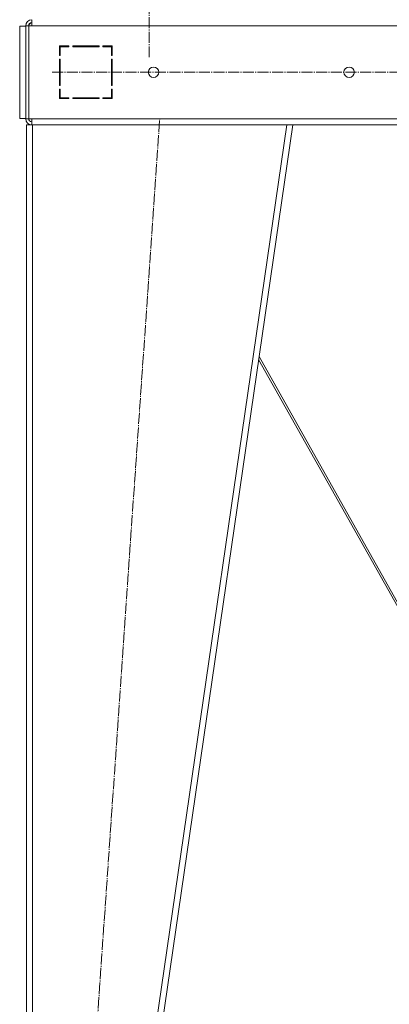
# Model space of a CAD drawing. Units: millimetres. Extents: x 0 to 21669, y -7 to 14850.
# Drawn here: x 10075 to 10566, y 8428 to 9739 of the extents above; entities that cross this region are included whole.
import ezdxf

# ---------------------------------------------------------------- set-up
doc = ezdxf.new("R2010")
doc.units = ezdxf.units.MM
doc.linetypes.add('K5LT_AXLED', pattern=[19.5, 15, -1.5, 1.5, -1.5])
doc.linetypes.add('K5LT_THIN', pattern=[0])
doc.layers.add('OSI', color=2, linetype='Continuous', true_color=0xffff00)
doc.layers.add('R', color=1, linetype='Continuous', true_color=0xff0000)

msp = doc.modelspace()

# ---------------------------------------------------------------- linework, layer by layer
at = {"layer": 'OSI', "color": 30, "linetype": 'K5LT_AXLED', "lineweight": 18, "true_color": 0xff8000}
for p, q in [((10246.9, 9800.6), (10246.9, 9688.6)), ((10117.9, 9668.6), (11452.9, 9668.6)), ((10138.9, 7838.6), (10261.1, 9606.7))]:
    msp.add_line(p, q, dxfattribs=at)
at = {"layer": 'R', "color": 7, "linetype": 'K5LT_THIN', "lineweight": 18}
for p, q in [((10074.9, 9730.1), (10082.9, 9730.1)), ((10074.9, 9730.1), (10074.9, 9607.1)), ((10082.9, 9730.6), (10082.9, 9606.6)), ((10082.9, 9730.6), (10086.9, 9730.6)), ((10086.9, 9730.6), (10086.9, 9606.6)), ((10086.9, 9730.6), (10090.9, 9730.6)), ((10090.9, 9730.6), (10090.9, 9738.6)), ((11474.9, 9730.6), (10090.9, 9730.6)), ((10127.9, 9703.6), (10127.9, 9691.1)), ((10140.4, 9703.6), (10127.9, 9703.6)), ((10128.9, 9702.6), (10140.4, 9702.6)), ((10128.9, 9691.1), (10128.9, 9702.6)), ((10137.2, 9703.6), (10139.1, 9702.6)), ((10140.4, 9702.6), (10140.4, 9703.6)), ((10180.4, 9703.6), (10145.4, 9703.6)), ((10145.4, 9703.6), (10145.4, 9702.6)), ((10145.4, 9702.6), (10180.4, 9702.6)), ((10151.5, 9702.6), (10151, 9703.6)), ((10159.1, 9702.6), (10158.5, 9703.6)), ((10161.1, 9703.6), (10161.7, 9702.6)), ((10180.4, 9702.6), (10180.4, 9703.6)), ((10185.4, 9703.6), (10185.4, 9702.6)), ((10197.9, 9703.6), (10185.4, 9703.6)), ((10185.4, 9702.6), (10196.9, 9702.6)), ((10196.9, 9702.6), (10196.9, 9691.1)), ((10197.9, 9691.1), (10197.9, 9703.6)), ((10128.9, 9692.1), (10127.9, 9692.6)), ((10127.9, 9691.1), (10128.9, 9691.1)), ((10196.9, 9691.1), (10197.9, 9691.1)), ((10127.9, 9686.1), (10127.9, 9651.1)), ((10128.9, 9686.1), (10127.9, 9686.1)), ((10128.9, 9651.1), (10128.9, 9686.1)), ((10197.9, 9686.1), (10196.9, 9686.1)), ((10196.9, 9686.1), (10196.9, 9651.1)), ((10197.9, 9651.1), (10197.9, 9686.1)), ((10127.9, 9666.7), (10128.9, 9667.8)), ((10127.9, 9651.1), (10128.9, 9651.1)), ((10196.9, 9651.1), (10197.9, 9651.1)), ((10128.9, 9646.1), (10127.9, 9646.1)), ((10127.9, 9646.1), (10127.9, 9633.6)), ((10128.9, 9634.6), (10128.9, 9646.1)), ((10197.9, 9646.1), (10196.9, 9646.1)), ((10196.9, 9646.1), (10196.9, 9634.6)), ((10196.9, 9639.8), (10197.9, 9638)), ((10197.8, 9633.6), (10196.9, 9635.1)), ((10197.9, 9633.6), (10197.9, 9646.1)), ((10127.9, 9633.6), (10140.4, 9633.6)), ((10140.4, 9634.6), (10128.9, 9634.6)), ((10128.9, 9633.6), (10128.9, 9634.6)), ((10138.9, 9633.6), (10138.9, 9634.6)), ((10140.4, 9633.6), (10140.4, 9634.6)), ((10180.4, 9634.6), (10145.4, 9634.6)), ((10145.4, 9634.6), (10145.4, 9633.6)), ((10145.4, 9633.6), (10180.4, 9633.6)), ((10180.4, 9633.6), (10180.4, 9634.6)), ((10185.4, 9634.6), (10185.4, 9633.6)), ((10196.9, 9634.6), (10185.4, 9634.6)), ((10185.4, 9633.6), (10197.9, 9633.6)), ((10074.9, 9607.1), (10082.9, 9607.1)), ((10082.9, 9606.6), (10086.9, 9606.6)), ((10083.9, 7848.6), (10083.9, 9598.6)), ((10091.9, 9598.6), (10083.9, 9598.6)), ((10086.9, 9606.6), (10090.9, 9606.6)), ((10090.9, 9606.6), (11474.9, 9606.6)), ((10090.9, 9606.6), (10090.9, 9598.6)), ((10091.9, 7848.6), (10091.9, 9598.6)), ((10429.9, 9598.6), (10091.9, 9598.6)), ((10175.9, 7848.6), (10429.9, 9598.6)), ((10183.9, 7848.6), (10437.9, 9598.6)), ((10437.9, 9598.6), (10429.9, 9598.6)), ((10437.9, 9598.6), (11128, 9598.6)), ((10649.5, 8828.6), (10392.6, 9286.4)), ((10393.2, 9290.1), (10652.1, 8828.6))]:
    msp.add_line(p, q, dxfattribs=at)
for centre in [(10252.9, 9668.6), (10512.9, 9668.6)]:
    msp.add_circle(centre, 7, dxfattribs=at)
for centre, radius, start, end in [((10090.9, 9730.6), 8, 90, 180), ((10090.9, 9730.6), 4, 90, 180), ((10091.3, 9730.2), 4.37, 94.8153, 175.1847), ((10126.9, 9642), 2, 0, 60), ((10090.9, 9606.6), 8, 180, 270), ((10090.9, 9606.6), 4, 180, 270)]:
    msp.add_arc(centre, radius, start, end, dxfattribs=at)

doc.saveas('drawing.dxf')
